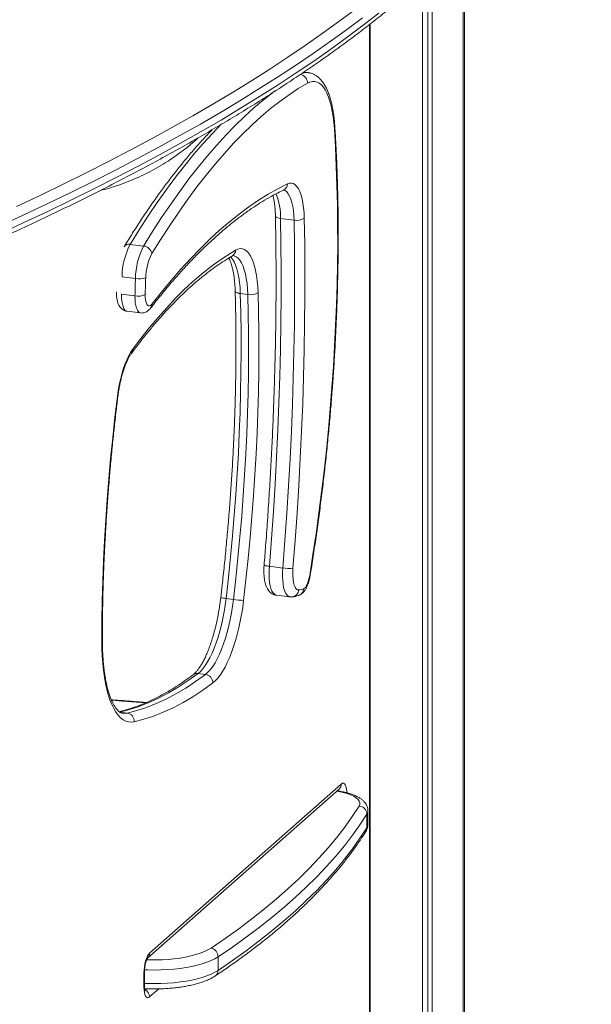
# Model space of a CAD drawing. Units: millimetres. Extents: x -2698 to 5406, y -2711 to 919.
# Drawn here: x 5048 to 5406, y -1951 to -1335 of the extents above; entities that cross this region are included whole.
import ezdxf

# ---------------------------------------------------------------- set-up
doc = ezdxf.new("R2010")
doc.units = ezdxf.units.MM

msp = doc.modelspace()

# ---------------------------------------------------------------- linework, layer by layer
at = {"color": 7, "linetype": 'Continuous', "lineweight": 15}
for p, q in [((5325.76, -1285.55), (5325.76, -2279.62)), ((5326.56, -1284.71), (5326.56, -2276.97)), ((5326.6, -2276.2), (5326.6, -1284.67)), ((5303.48, -1306.99), (5303.48, -2290.54)), ((5306.33, -1304.36), (5306.33, -2291.7)), ((5300.14, -1309.97), (5300.14, -2293.39)), ((5267.27, -2295.79), (5267.27, -1337.3)), ((5228.55, -1367.69), (5225.78, -1367.34)), ((5157.28, -1410.51), (5159.58, -1408.48)), ((5219.62, -1460.09), (5211.2, -1459.03)), ((5125.3, -1476.27), (5116.88, -1475.21)), ((5120.21, -1496.65), (5111.79, -1495.59)), ((5119.91, -1507.52), (5111.49, -1506.46)), ((5190.64, -1506.64), (5185.96, -1506.05)), ((5114.92, -1517.11), (5123.34, -1518.17)), ((5212.57, -1677.93), (5204.15, -1676.87)), ((5208.54, -1694.94), (5216.96, -1696)), ((5181.66, -1697.61), (5176.99, -1697.02)), ((5164.13, -1744.57), (5159.45, -1743.98)), ((5115.06, -1768.75), (5110.38, -1768.16)), ((5127.69, -1922.39), (5247.9, -1816.38)), ((5129.06, -1919.23), (5249.26, -1813.22)), ((5265.95, -1838.55), (5265.95, -1830.06)), ((5265.32, -1832.11), (5265.32, -1840.6)), ((5172.05, -1921.46), (5172.05, -1929.95)), ((5125.52, -1940.27), (5125.52, -1931.78)), ((5125.84, -1939.68), (5125.84, -1931.19))]:
    msp.add_line(p, q, dxfattribs=at)
at = {"color": 8, "linetype": 'Continuous', "lineweight": 15}
for p, q in [((5266.94, -2296.38), (5266.94, -1337.54)), ((5134.78, -1941.52), (5129.06, -1946.58))]:
    msp.add_line(p, q, dxfattribs=at)
at = {"color": 8, "linetype": 'Continuous', "lineweight": 15, "flags": 128}
for points in [[(5035.1, -1468.55), (5050.27, -1461.61), (5065.17, -1454.63), (5079.77, -1447.61), (5094.1, -1440.55), (5108.13, -1433.44), (5121.88, -1426.29), (5135.33, -1419.11), (5148.48, -1411.89), (5161.33, -1404.63), (5173.88, -1397.34), (5186.12, -1390.02), (5198.06, -1382.67), (5209.68, -1375.29), (5220.99, -1367.88), (5231.98, -1360.45), (5242.66, -1352.99), (5253.01, -1345.51), (5263.05, -1338.01), (5272.75, -1330.49)], [(5262.64, -1333.27), (5252.61, -1340.76), (5242.25, -1348.24), (5231.58, -1355.7), (5220.58, -1363.13), (5209.27, -1370.54), (5197.65, -1377.92), (5185.71, -1385.27), (5173.47, -1392.59), (5160.92, -1399.88), (5148.07, -1407.14), (5134.92, -1414.36), (5121.47, -1421.54), (5107.73, -1428.69), (5093.69, -1435.8), (5079.37, -1442.86), (5064.76, -1449.89), (5049.87, -1456.87), (5034.7, -1463.8)], [(5125.3, -1476.27), (5130.93, -1467.22), (5136.6, -1458.49), (5142.29, -1450.09), (5148.02, -1442.02), (5153.77, -1434.28), (5159.54, -1426.88), (5165.33, -1419.82), (5171.14, -1413.11), (5176.96, -1406.75), (5182.78, -1400.74), (5188.62, -1395.09), (5194.45, -1389.8), (5200.29, -1384.87), (5206.12, -1380.3), (5207.69, -1379.13)], [(5174.22, -1399.82), (5168.54, -1405.69), (5162.72, -1412.05), (5156.91, -1418.76), (5151.12, -1425.82), (5145.35, -1433.22), (5139.6, -1440.96), (5133.88, -1449.03), (5128.18, -1457.43), (5122.51, -1466.16), (5116.88, -1475.21)], [(5244.93, -1402.64), (5245.18, -1402.18), (5245.24, -1401.73)], [(5219.62, -1460.09), (5219.49, -1457.01), (5219.22, -1454.1), (5218.82, -1451.41), (5218.29, -1448.98), (5217.64, -1446.83), (5216.88, -1444.99), (5216.02, -1443.5), (5215.06, -1442.36), (5214.03, -1441.59), (5213.11, -1441.23)], [(5211.2, -1459.03), (5210.32, -1458.88), (5209.54, -1458.67), (5208.9, -1458.4), (5208.41, -1458.09), (5208.1, -1457.74), (5207.97, -1457.37), (5207.97, -1457.33)], [(5179.7, -1483.09), (5179.92, -1483.3), (5181.03, -1484.59), (5182.04, -1486.24), (5182.96, -1488.23), (5183.77, -1490.54), (5184.46, -1493.16), (5185.03, -1496.04), (5185.47, -1499.17), (5185.78, -1502.52), (5185.96, -1506.05)], [(5190.64, -1506.64), (5190.46, -1503.11), (5190.15, -1499.76), (5189.71, -1496.63), (5189.14, -1493.74), (5188.44, -1491.13), (5187.64, -1488.82), (5186.72, -1486.83), (5185.7, -1485.18), (5184.6, -1483.89), (5183.42, -1482.96), (5182.17, -1482.42), (5181.55, -1482.29)], [(5182.72, -1504.28), (5182.73, -1504.32), (5182.85, -1504.71), (5183.17, -1505.07), (5183.66, -1505.4), (5184.3, -1505.68), (5185.08, -1505.9), (5185.96, -1506.05)], [(5111.49, -1506.46), (5111.54, -1508.68), (5111.71, -1510.73), (5112.01, -1512.56), (5112.44, -1514.13), (5112.98, -1515.4), (5113.61, -1516.34), (5114.32, -1516.92), (5114.92, -1517.11)], [(5123.33, -1518.17), (5122.74, -1517.98), (5122.03, -1517.4), (5121.39, -1516.46), (5120.86, -1515.19), (5120.43, -1513.62), (5120.13, -1511.79), (5119.95, -1509.74), (5119.91, -1507.52)], [(5109.19, -1570.49), (5109.14, -1570.48), (5108.91, -1570.46)], [(5204.15, -1676.87), (5203.27, -1676.74), (5202.5, -1676.61), (5201.85, -1676.47), (5201.35, -1676.32), (5201.03, -1676.18), (5200.9, -1676.05), (5200.89, -1676.02)], [(5204.15, -1676.87), (5204, -1679.57), (5203.97, -1682.19), (5204.09, -1684.68), (5204.33, -1686.98), (5204.7, -1689.06), (5205.19, -1690.87), (5205.8, -1692.38), (5206.5, -1693.56), (5207.29, -1694.39), (5208.15, -1694.86), (5208.54, -1694.94)], [(5216.96, -1696.01), (5216.57, -1695.92), (5215.71, -1695.45), (5214.92, -1694.62), (5214.22, -1693.44), (5213.61, -1691.93), (5213.12, -1690.12), (5212.75, -1688.04), (5212.51, -1685.74), (5212.39, -1683.25), (5212.42, -1680.63), (5212.57, -1677.93)], [(5229.48, -1682.55), (5229.7, -1682.68), (5229.74, -1682.76)], [(5099.14, -1723.39), (5099.39, -1723.07), (5099.46, -1722.8)], [(5126.48, -1762.43), (5112.09, -1761.3), (5105.3, -1760.8)], [(5112.21, -1768.9), (5113.3, -1768.96), (5115.06, -1768.75)], [(5249.26, -1813.22), (5249.95, -1812.79), (5250.62, -1812.74), (5251.23, -1813.08), (5251.76, -1813.78), (5252.2, -1814.82), (5252.53, -1816.16), (5252.73, -1817.75), (5252.79, -1818.7)], [(5260.42, -1827.06), (5260.88, -1826), (5260.92, -1824.93), (5260.55, -1823.87), (5259.78, -1822.83), (5258.62, -1821.83), (5257.08, -1820.9), (5255.19, -1820.03), (5252.99, -1819.25), (5250.51, -1818.58), (5247.79, -1818.01), (5246.32, -1817.77)], [(5265.95, -1830.05), (5265.81, -1831.04), (5265.32, -1832.11)], [(5265.32, -1840.6), (5265.81, -1839.52), (5265.95, -1838.55)], [(5127.29, -1923.29), (5129.09, -1923.34), (5133.01, -1923.37), (5136.91, -1923.26), (5140.76, -1923.03), (5144.53, -1922.68), (5148.18, -1922.2), (5151.67, -1921.61), (5154.96, -1920.91), (5158.04, -1920.1), (5160.87, -1919.2), (5163.41, -1918.21), (5165.66, -1917.14), (5167.58, -1916)], [(5172.05, -1921.46), (5170.04, -1922.66), (5167.7, -1923.8), (5165.06, -1924.86), (5162.14, -1925.83), (5158.97, -1926.71), (5155.57, -1927.49), (5151.97, -1928.16), (5148.19, -1928.72), (5144.28, -1929.16), (5140.27, -1929.49), (5136.18, -1929.68), (5132.06, -1929.75), (5127.93, -1929.7), (5125.91, -1929.62)], [(5125.84, -1938.11), (5127.93, -1938.18), (5132.06, -1938.24), (5136.18, -1938.17), (5140.27, -1937.97), (5144.28, -1937.65), (5148.19, -1937.21), (5151.97, -1936.65), (5155.57, -1935.98), (5158.97, -1935.2), (5162.14, -1934.32), (5165.06, -1933.34), (5167.7, -1932.28), (5170.04, -1931.15), (5172.05, -1929.95)], [(5125.84, -1931.19), (5125.78, -1931.46), (5125.52, -1931.78)], [(5125.84, -1939.68), (5125.78, -1939.95), (5125.52, -1940.27)]]:
    msp.add_lwpolyline(points, dxfattribs=at)
at = {"color": 7, "linetype": 'Continuous', "lineweight": 15, "flags": 128}
for points in [[(5045.55, -1451.48), (5060.4, -1444.52), (5074.96, -1437.52), (5089.24, -1430.47), (5103.24, -1423.39), (5116.94, -1416.26), (5130.35, -1409.1), (5143.46, -1401.9), (5156.27, -1394.67), (5168.78, -1387.4), (5180.99, -1380.1), (5192.89, -1372.77), (5204.48, -1365.41), (5215.75, -1358.03), (5226.71, -1350.62), (5237.35, -1343.18), (5247.68, -1335.73), (5257.68, -1328.25)], [(5228.03, -1374.28), (5222.27, -1377.71), (5216.5, -1381.51), (5210.71, -1385.68), (5204.92, -1390.21), (5199.13, -1395.1), (5193.33, -1400.36), (5187.54, -1405.97), (5181.75, -1411.93), (5175.97, -1418.25), (5170.21, -1424.92), (5164.46, -1431.92), (5158.73, -1439.27), (5153.02, -1446.96), (5147.34, -1454.97), (5141.68, -1463.32), (5136.05, -1471.98), (5130.46, -1480.97)], [(5244.93, -1402.64), (5244.62, -1398.81), (5244.18, -1395.17), (5243.62, -1391.74), (5242.95, -1388.55), (5242.17, -1385.61), (5241.28, -1382.95), (5240.28, -1380.58), (5239.2, -1378.52), (5238.02, -1376.78), (5236.76, -1375.38), (5235.44, -1374.31), (5234.04, -1373.6), (5232.6, -1373.23), (5231.11, -1373.23), (5229.58, -1373.58), (5228.03, -1374.28)], [(5229.48, -1682.55), (5231.52, -1669.55), (5233.44, -1656.51), (5235.24, -1643.44), (5236.91, -1630.34), (5238.46, -1617.23), (5239.89, -1604.11), (5241.18, -1591.01), (5242.35, -1577.93), (5243.39, -1564.87), (5244.3, -1551.86), (5245.08, -1538.9), (5245.73, -1526), (5246.24, -1513.17), (5246.63, -1500.42), (5246.88, -1487.77), (5247, -1475.22), (5246.99, -1462.78), (5246.84, -1450.46), (5246.56, -1438.28), (5246.15, -1426.25), (5245.6, -1414.36), (5244.93, -1402.64)], [(5215.54, -1437.27), (5216.82, -1436.84), (5218.06, -1436.8), (5219.25, -1437.14), (5220.38, -1437.86), (5221.44, -1438.95), (5222.41, -1440.4), (5223.29, -1442.2), (5224.06, -1444.32), (5224.71, -1446.75), (5225.25, -1449.45), (5225.65, -1452.39), (5225.92, -1455.54), (5226.06, -1458.87)], [(5130.43, -1512.72), (5136.47, -1505.09), (5142.53, -1497.8), (5148.6, -1490.84), (5154.69, -1484.22), (5160.78, -1477.95), (5166.88, -1472.02), (5172.98, -1466.43), (5179.08, -1461.2), (5185.18, -1456.32), (5191.28, -1451.79), (5197.36, -1447.62), (5203.44, -1443.81), (5209.5, -1440.36), (5215.54, -1437.27)], [(5211.2, -1459.03), (5211.46, -1475.19), (5211.59, -1491.47), (5211.58, -1507.87), (5211.44, -1524.39), (5211.16, -1541.01), (5210.75, -1557.74), (5210.21, -1574.55), (5209.53, -1591.44), (5208.72, -1608.41), (5207.77, -1625.45), (5206.7, -1642.54), (5205.49, -1659.68), (5204.15, -1676.87)], [(5212.57, -1677.93), (5213.91, -1660.74), (5215.12, -1643.6), (5216.19, -1626.51), (5217.14, -1609.47), (5217.95, -1592.5), (5218.62, -1575.61), (5219.17, -1558.8), (5219.58, -1542.08), (5219.85, -1525.45), (5220, -1508.93), (5220, -1492.53), (5219.88, -1476.25), (5219.62, -1460.09)], [(5226.06, -1458.87), (5226.32, -1475.13), (5226.45, -1491.51), (5226.44, -1508.02), (5226.3, -1524.64), (5226.02, -1541.37), (5225.61, -1558.2), (5225.06, -1575.12), (5224.38, -1592.12), (5223.56, -1609.19), (5222.61, -1626.33), (5221.53, -1643.53), (5220.32, -1660.78), (5218.97, -1678.08)], [(5118.34, -1541.17), (5123.68, -1534.11), (5129.04, -1527.38), (5134.42, -1520.98), (5139.8, -1514.91), (5145.2, -1509.19), (5150.61, -1503.8), (5156.02, -1498.76), (5161.43, -1494.07), (5166.84, -1489.72), (5172.25, -1485.73), (5177.64, -1482.1), (5183.02, -1478.82)], [(5183.02, -1478.82), (5184.47, -1478.17), (5185.89, -1477.89), (5187.26, -1477.99), (5188.59, -1478.47), (5189.85, -1479.32), (5191.04, -1480.54), (5192.15, -1482.11), (5193.16, -1484.02), (5194.08, -1486.26), (5194.88, -1488.81), (5195.57, -1491.64), (5196.14, -1494.73), (5196.58, -1498.06), (5196.9, -1501.6), (5197.08, -1505.31)], [(5126.36, -1506.7), (5126.4, -1508.49), (5126.58, -1510.11), (5126.88, -1511.49), (5127.3, -1512.58), (5127.82, -1513.34), (5128.41, -1513.74), (5129.06, -1513.77), (5129.74, -1513.43), (5130.43, -1512.72)], [(5185.96, -1506.05), (5186.25, -1518.16), (5186.42, -1530.4), (5186.46, -1542.77), (5186.37, -1555.24), (5186.15, -1567.81), (5185.8, -1580.48), (5185.32, -1593.23), (5184.72, -1606.05), (5183.99, -1618.94), (5183.14, -1631.88), (5182.15, -1644.86), (5181.05, -1657.88), (5179.82, -1670.91), (5178.46, -1683.97), (5176.99, -1697.02)], [(5181.66, -1697.61), (5183.14, -1684.56), (5184.49, -1671.5), (5185.72, -1658.46), (5186.83, -1645.45), (5187.81, -1632.47), (5188.67, -1619.53), (5189.4, -1606.64), (5190, -1593.82), (5190.48, -1581.07), (5190.82, -1568.4), (5191.04, -1555.83), (5191.13, -1543.35), (5191.1, -1530.99), (5190.93, -1518.75), (5190.64, -1506.64)], [(5197.08, -1505.31), (5197.37, -1517.55), (5197.54, -1529.92), (5197.58, -1542.41), (5197.49, -1555.02), (5197.27, -1567.72), (5196.91, -1580.52), (5196.43, -1593.41), (5195.83, -1606.36), (5195.09, -1619.39), (5194.22, -1632.46), (5193.23, -1645.58), (5192.11, -1658.73), (5190.87, -1671.91), (5189.5, -1685.1), (5188.01, -1698.29)], [(5108.91, -1570.46), (5109.42, -1566.87), (5110.05, -1563.33), (5110.79, -1559.87), (5111.64, -1556.55), (5112.58, -1553.39), (5113.61, -1550.43), (5114.71, -1547.7), (5115.87, -1545.23), (5117.09, -1543.05), (5118.34, -1541.17)], [(5099.14, -1723.39), (5099.21, -1711.04), (5099.42, -1698.59), (5099.76, -1686.03), (5100.24, -1673.39), (5100.86, -1660.68), (5101.61, -1647.89), (5102.49, -1635.06), (5103.51, -1622.18), (5104.66, -1609.27), (5105.95, -1596.34), (5107.36, -1583.4), (5108.91, -1570.46)], [(5218.97, -1678.08), (5218.84, -1680.55), (5218.86, -1682.91), (5219.03, -1685.1), (5219.35, -1687.05), (5219.8, -1688.71), (5220.37, -1690.03), (5221.05, -1690.98), (5221.82, -1691.52), (5222.65, -1691.64)], [(5225.63, -1690.95), (5226.2, -1690.62), (5226.78, -1690.04), (5227.34, -1689.23), (5227.87, -1688.2), (5228.37, -1686.98), (5228.81, -1685.61), (5229.18, -1684.12), (5229.48, -1682.55)], [(5176.99, -1697.02), (5176.43, -1701.26), (5175.75, -1705.45), (5174.96, -1709.58), (5174.06, -1713.61), (5173.06, -1717.52), (5171.97, -1721.27), (5170.79, -1724.83), (5169.54, -1728.18), (5168.22, -1731.31), (5166.84, -1734.17), (5165.42, -1736.76), (5163.96, -1739.05), (5162.47, -1741.02), (5160.96, -1742.67), (5159.45, -1743.98)], [(5164.13, -1744.57), (5165.64, -1743.26), (5167.14, -1741.61), (5168.63, -1739.64), (5170.1, -1737.35), (5171.52, -1734.76), (5172.9, -1731.89), (5174.22, -1728.77), (5175.47, -1725.42), (5176.65, -1721.85), (5177.74, -1718.11), (5178.74, -1714.2), (5179.63, -1710.17), (5180.42, -1706.04), (5181.1, -1701.85), (5181.66, -1697.61)], [(5188.01, -1698.29), (5187.43, -1702.66), (5186.75, -1706.99), (5185.95, -1711.26), (5185.05, -1715.44), (5184.05, -1719.51), (5182.95, -1723.43), (5181.78, -1727.19), (5180.52, -1730.75), (5179.19, -1734.1), (5177.81, -1737.22), (5176.37, -1740.07), (5174.88, -1742.66), (5173.37, -1744.95), (5171.83, -1746.94), (5170.28, -1748.6), (5168.72, -1749.94)], [(5119.31, -1774.29), (5117.53, -1774.51), (5115.78, -1774.37), (5114.09, -1773.87), (5112.45, -1773), (5110.87, -1771.78), (5109.37, -1770.2), (5107.94, -1768.28), (5106.61, -1766.03), (5105.36, -1763.45), (5104.22, -1760.57), (5103.18, -1757.39), (5102.25, -1753.92), (5101.44, -1750.19), (5100.74, -1746.22), (5100.17, -1742.02), (5099.72, -1737.62), (5099.4, -1733.03), (5099.2, -1728.28), (5099.14, -1723.39)], [(5159.45, -1743.98), (5153.25, -1748.45), (5147.07, -1752.51), (5140.9, -1756.15), (5134.74, -1759.39), (5128.61, -1762.21), (5122.5, -1764.61), (5116.43, -1766.6), (5110.38, -1768.16)], [(5115.06, -1768.75), (5121.1, -1767.19), (5127.18, -1765.2), (5133.29, -1762.8), (5139.42, -1759.98), (5145.57, -1756.74), (5151.74, -1753.1), (5157.93, -1749.04), (5164.13, -1744.57)], [(5168.72, -1749.94), (5162.48, -1754.44), (5156.25, -1758.53), (5150.04, -1762.2), (5143.84, -1765.46), (5137.67, -1768.3), (5131.52, -1770.72), (5125.4, -1772.71), (5119.31, -1774.29)], [(5167.58, -1916), (5176.46, -1909.94), (5185, -1903.83), (5193.21, -1897.66), (5201.08, -1891.45), (5208.6, -1885.18), (5215.77, -1878.88), (5222.6, -1872.53), (5229.07, -1866.14), (5235.19, -1859.71), (5240.96, -1853.24), (5246.37, -1846.74), (5251.41, -1840.21), (5256.1, -1833.65), (5260.42, -1827.06)], [(5265.32, -1832.11), (5260.97, -1838.73), (5256.27, -1845.32), (5251.2, -1851.88), (5245.76, -1858.41), (5239.97, -1864.91), (5233.83, -1871.37), (5227.32, -1877.79), (5220.47, -1884.17), (5213.26, -1890.5), (5205.7, -1896.79), (5197.8, -1903.04), (5189.56, -1909.23), (5180.97, -1915.37), (5172.05, -1921.46)], [(5172.05, -1929.95), (5180.97, -1923.86), (5189.56, -1917.72), (5197.8, -1911.52), (5205.7, -1905.28), (5213.26, -1898.99), (5220.47, -1892.65), (5227.32, -1886.27), (5233.83, -1879.85), (5239.97, -1873.39), (5245.76, -1866.9), (5251.2, -1860.37), (5256.27, -1853.81), (5260.97, -1847.22), (5265.32, -1840.6)], [(5125.52, -1931.78), (5125.59, -1929.88), (5125.79, -1927.93), (5126.12, -1926.02), (5126.56, -1924.2), (5127.09, -1922.56), (5127.7, -1921.14), (5128.37, -1920.02), (5129.06, -1919.23)], [(5129.06, -1946.58), (5128.37, -1947), (5127.7, -1947.05), (5127.09, -1946.72), (5126.56, -1946.02), (5126.12, -1944.98), (5125.79, -1943.64), (5125.59, -1942.04), (5125.52, -1940.27)]]:
    msp.add_lwpolyline(points, dxfattribs=at)
at = {"color": 8, "linetype": 'Continuous', "lineweight": 15}
for centre, radius, start, end in [((5227.76, -1375.7), 8.06, 84.46127, 121.42385), ((5211.01, -1437.13), 4.54, 296.52985, 358.18061), ((5173.62, -1458.13), 37.59, 358.6234, 22.76007), ((5116.13, -1478.83), 3.7, 78.2705, 145.1279), ((5178.54, -1478.72), 4.48, 300.91967, 358.65321), ((5126.83, -1513.01), 3.61, 322.71744, 4.60658), ((5114.84, -1541.49), 3.51, 324.20632, 5.20363), ((5217.91, -1691.3), 4.75, 277.1817, 355.96844), ((5221, -1690.73), 4.64, 290.36577, 357.24745), ((5180.27, -1664.03), 33.15, 258.54692, 264.3125), ((5158.87, -1748.16), 4.22, 82.10348, 126.54578), ((5245.1, -1813.29), 4.17, 312.15935, 0.97633), ((5260.98, -1840.61), 4.34, 328.04726, 0.23141), ((5124.88, -1919.3), 4.18, 314.63335, 0.93984), ((5168.06, -1930.09), 3.99, 305.03233, 2.10704), ((5123.58, -1946.68), 5.47, 1.10083, 63.85989)]:
    msp.add_arc(centre, radius, start, end, dxfattribs=at)
at = {"color": 7, "linetype": 'Continuous', "lineweight": 15}
for centre, radius, start, end in [((5222.76, -1374.05), 5.28, 357.42191, 81.21534), ((5065.89, -1306.87), 138.18, 302.9851, 312.39648), ((5221.3, -1451.36), 8.9, 259.09048, 302.32605), ((5158.22, -1496.36), 46.44, 152.91348, 179.05804), ((5166.64, -1497.42), 46.44, 152.91348, 179.05804), ((5124.66, -1482.16), 5.92, 11.58559, 83.79758), ((5161.47, -1496.83), 34.83, 152.91325, 179.05822), ((5463.03, -1511.53), 343.14, 177.51573, 179.33158), ((5122.61, -1483.15), 13.71, 259.94817, 287.13281), ((5456.05, -1510.55), 329.72, 177.51574, 179.33158), ((5121.86, -1497.15), 10.56, 259.35951, 295.20224), ((5192.26, -1498.24), 8.56, 259.06523, 304.24341), ((5216.33, -1653.96), 24.26, 261.09966, 276.25922), ((5221.2, -1678.53), 13.19, 276.31768, 289.62799), ((5198.47, -1570.19), 128.53, 262.48687, 265.33193), ((5163.33, -1749.9), 5.39, 359.52749, 81.50665), ((5114.26, -1773.77), 5.08, 354.08613, 80.96267), ((5260.1, -1832.27), 5.22, 1.7155, 86.43076), ((5166.43, -1921.5), 5.62, 0.40014, 78.24911)]:
    msp.add_arc(centre, radius, start, end, dxfattribs=at)
for points, knots in [([(4849.13, -1545.21), (4852.12, -1544.17), (4860.78, -1541.15), (4874.96, -1536.11), (4891.59, -1530.06), (4908.01, -1523.97), (4924.21, -1517.82), (4940.19, -1511.62), (4955.94, -1505.37), (4971.46, -1499.07), (4986.76, -1492.72), (5001.82, -1486.33), (5016.64, -1479.89), (5031.22, -1473.41), (5045.56, -1466.88), (5059.66, -1460.31), (5073.5, -1453.7), (5087.1, -1447.05), (5100.45, -1440.36), (5113.54, -1433.64), (5126.37, -1426.88), (5138.94, -1420.08), (5151.25, -1413.26), (5163.29, -1406.39), (5175.07, -1399.5), (5186.57, -1392.58), (5197.81, -1385.63), (5208.77, -1378.65), (5219.45, -1371.65), (5229.86, -1364.62), (5239.98, -1357.56), (5249.83, -1350.48), (5259.39, -1343.39), (5268.66, -1336.27), (5277.64, -1329.13), (5286.34, -1321.97), (5294.74, -1314.8), (5302.85, -1307.61), (5310.67, -1300.41), (5318.19, -1293.19), (5325.41, -1285.97), (5332.33, -1278.73), (5338.95, -1271.48), (5345.27, -1264.23), (5351.28, -1256.97), (5356.98, -1249.7), (5362.38, -1242.43), (5367.47, -1235.16), (5372.25, -1227.89), (5376.71, -1220.62), (5380.87, -1213.35), (5384.7, -1206.09), (5388.23, -1198.84), (5391.44, -1191.6), (5394.33, -1184.36), (5396.91, -1177.14), (5399.17, -1169.94), (5401.11, -1162.75), (5402.73, -1155.58), (5404.04, -1148.43), (5405.04, -1141.3), (5405.7, -1134.2), (5406.04, -1128.33), (5406.04, -1124.85), (5406.04, -1123.71)], [0, 0, 0, 0, 0.0086268, 0.0250258, 0.0414255, 0.0578259, 0.074227, 0.0906288, 0.1070315, 0.123435, 0.1398395, 0.1562448, 0.1726511, 0.1890583, 0.2054666, 0.221876, 0.2382866, 0.2546983, 0.2711112, 0.2875254, 0.3039409, 0.3203578, 0.3367761, 0.3531958, 0.369617, 0.3860398, 0.4024641, 0.41889, 0.4353174, 0.4517465, 0.4681772, 0.4846095, 0.5010433, 0.5174786, 0.5339153, 0.5503532, 0.5667922, 0.5832322, 0.5996727, 0.6161135, 0.6325541, 0.6489939, 0.6654323, 0.6818687, 0.6983021, 0.7147316, 0.7311561, 0.7475745, 0.7639853, 0.7803871, 0.7967784, 0.8131576, 0.8295229, 0.8458728, 0.8622059, 0.8785208, 0.8948166, 0.9110925, 0.9273485, 0.9435849, 0.9598026, 0.9760032, 0.9921889, 1, 1, 1, 1]), ([(5245.24, -1401.73), (5245.19, -1401.06), (5245.06, -1399.11), (5244.75, -1395.99), (5244.26, -1392.43), (5243.66, -1389.04), (5242.93, -1385.83), (5242.08, -1382.81), (5241.08, -1379.99), (5239.95, -1377.39), (5238.65, -1375.01), (5237.24, -1372.98), (5235.75, -1371.31), (5234.22, -1369.99), (5232.61, -1368.95), (5230.89, -1368.2), (5229.51, -1367.78), (5228.7, -1367.73), (5228.53, -1367.71)], [0, 0, 0, 0, 0.036877, 0.107436, 0.178252, 0.249452, 0.321132, 0.393406, 0.466395, 0.540171, 0.614652, 0.689074, 0.753586, 0.814251, 0.87156, 0.926491, 0.984959, 1, 1, 1, 1]), ([(5168.37, -1403.39), (5167.72, -1404.05), (5165.27, -1406.53), (5161.04, -1411.13), (5155.69, -1417.17), (5150.36, -1423.53), (5145.04, -1430.16), (5139.75, -1437.06), (5134.48, -1444.25), (5129.24, -1451.71), (5124.03, -1459.43), (5118.94, -1467.28), (5115.3, -1473.1), (5113.39, -1476.24), (5113.1, -1476.72)], [0, 0, 0, 0, 0.034757, 0.130215, 0.225667, 0.321109, 0.416535, 0.511941, 0.607325, 0.702686, 0.798023, 0.893336, 0.983593, 1, 1, 1, 1]), ([(5229.74, -1682.76), (5230.07, -1680.66), (5231.05, -1674.59), (5232.59, -1664.5), (5234.31, -1652.49), (5235.94, -1640.45), (5237.46, -1628.39), (5238.87, -1616.33), (5240.18, -1604.26), (5241.38, -1592.2), (5242.47, -1580.16), (5243.45, -1568.14), (5244.33, -1556.15), (5245.09, -1544.2), (5245.75, -1532.3), (5246.29, -1520.45), (5246.72, -1508.67), (5247.04, -1496.95), (5247.25, -1485.32), (5247.34, -1473.77), (5247.33, -1462.32), (5247.2, -1450.97), (5246.96, -1439.73), (5246.61, -1428.6), (5246.14, -1417.6), (5245.67, -1408.66), (5245.34, -1403.4), (5245.24, -1401.73)], [0, 0, 0, 0, 0.021932, 0.063598, 0.105265, 0.146931, 0.188597, 0.230264, 0.27193, 0.313596, 0.355264, 0.396932, 0.438601, 0.480272, 0.521944, 0.563618, 0.605294, 0.646972, 0.688653, 0.730337, 0.772024, 0.813715, 0.85541, 0.897109, 0.938813, 0.980523, 1, 1, 1, 1]), ([(5098.05, -1441.54), (5100, -1441.03), (5104.14, -1439.94), (5110.33, -1437.92), (5116.63, -1435.56), (5122.79, -1432.92), (5128.8, -1430.01), (5134.64, -1426.79), (5138.7, -1424.4), (5140.75, -1423.01), (5140.97, -1422.86)], [0, 0, 0, 0, 0.1274636, 0.2700847, 0.4126693, 0.555218, 0.6977352, 0.8402215, 0.9826818, 1, 1, 1, 1]), ([(5129.7, -1515.19), (5130.67, -1513.95), (5133.46, -1510.37), (5138.09, -1504.66), (5143.59, -1498.15), (5149.1, -1491.93), (5154.6, -1486.01), (5160.11, -1480.37), (5165.62, -1475.03), (5171.12, -1469.98), (5176.62, -1465.23), (5182.1, -1460.77), (5187.57, -1456.62), (5193.03, -1452.76), (5198.47, -1449.21), (5203.9, -1445.96), (5208.75, -1443.3), (5211.79, -1441.8), (5213.03, -1441.19)], [0, 0, 0, 0, 0.034679, 0.10036, 0.16603, 0.231688, 0.297336, 0.362976, 0.428611, 0.494246, 0.559884, 0.625532, 0.691197, 0.75689, 0.822622, 0.888407, 0.954261, 1, 1, 1, 1]), ([(5213.03, -1441.19), (5213.07, -1441.17), (5213.12, -1441.16), (5213.09, -1441.16), (5213.09, -1441.16)], [0, 0, 0, 0, 0.820875, 1, 1, 1, 1]), ([(5206.33, -1444.68), (5206.41, -1444.94), (5206.66, -1445.76), (5207.01, -1447.4), (5207.39, -1449.58), (5207.68, -1452.01), (5207.88, -1454.59), (5207.94, -1456.42), (5207.97, -1457.33)], [0, 0, 0, 0, 0.085966, 0.264353, 0.446369, 0.631311, 0.818538, 1, 1, 1, 1]), ([(5207.97, -1457.33), (5208.02, -1459.91), (5208.16, -1467.39), (5208.31, -1479.85), (5208.38, -1494.76), (5208.35, -1509.77), (5208.2, -1524.87), (5207.93, -1540.06), (5207.56, -1555.33), (5207.08, -1570.68), (5206.48, -1586.09), (5205.78, -1601.57), (5204.96, -1617.11), (5204.04, -1632.71), (5203, -1648.34), (5201.95, -1662.78), (5201.21, -1672.02), (5200.89, -1676.02)], [0, 0, 0, 0, 0.036826, 0.106789, 0.176755, 0.246725, 0.316697, 0.386671, 0.456648, 0.526627, 0.596608, 0.666591, 0.736575, 0.806561, 0.876548, 0.946537, 1, 1, 1, 1]), ([(5117.69, -1543.55), (5118.54, -1542.4), (5121.01, -1539.08), (5125.1, -1533.8), (5129.97, -1527.8), (5134.84, -1522.09), (5139.72, -1516.67), (5144.59, -1511.54), (5149.46, -1506.71), (5154.33, -1502.16), (5159.19, -1497.92), (5164.04, -1493.97), (5168.87, -1490.32), (5173.68, -1486.97), (5177.67, -1484.42), (5180.05, -1483.03), (5180.84, -1482.56)], [0, 0, 0, 0, 0.0405863, 0.1174043, 0.1942016, 0.2709768, 0.3477322, 0.4244713, 0.5011993, 0.577923, 0.6546484, 0.7313863, 0.8081508, 0.8849595, 0.9618346, 1, 1, 1, 1]), ([(5178.69, -1483.84), (5178.78, -1484), (5179.09, -1484.51), (5179.62, -1485.68), (5180.24, -1487.34), (5180.82, -1489.29), (5181.35, -1491.53), (5181.82, -1494.01), (5182.2, -1496.74), (5182.49, -1499.67), (5182.65, -1502.21), (5182.71, -1503.79), (5182.72, -1504.28)], [0, 0, 0, 0, 0.049436, 0.155418, 0.263358, 0.373355, 0.485236, 0.598733, 0.713558, 0.829455, 0.946203, 1, 1, 1, 1]), ([(5180.84, -1482.56), (5180.94, -1482.51), (5181.21, -1482.37), (5181.47, -1482.29), (5181.54, -1482.29), (5181.54, -1482.29), (5181.54, -1482.29)], [0, 0, 0, 0, 0.17672, 0.489319, 0.820836, 1, 1, 1, 1]), ([(5182.72, -1504.28), (5182.78, -1506.26), (5182.94, -1511.98), (5183.12, -1521.56), (5183.23, -1533.03), (5183.23, -1544.6), (5183.12, -1556.27), (5182.89, -1568.03), (5182.56, -1579.87), (5182.11, -1591.79), (5181.56, -1603.76), (5180.89, -1615.8), (5180.11, -1627.88), (5179.23, -1640), (5178.23, -1652.16), (5177.13, -1664.33), (5175.92, -1676.53), (5174.76, -1687.26), (5173.99, -1693.93), (5173.69, -1696.53)], [0, 0, 0, 0, 0.03255, 0.094381, 0.156218, 0.218061, 0.279909, 0.341762, 0.40362, 0.465482, 0.527347, 0.589215, 0.651086, 0.71296, 0.774835, 0.836713, 0.898591, 0.960471, 1, 1, 1, 1]), ([(5108.26, -1504.99), (5108.26, -1505.34), (5108.26, -1506.38), (5108.36, -1508.04), (5108.64, -1509.95), (5109.09, -1511.7), (5109.71, -1513.21), (5110.47, -1514.45), (5111.37, -1515.47), (5112.43, -1516.27), (5113.62, -1516.86), (5114.48, -1517.02), (5114.91, -1517.1)], [0, 0, 0, 0, 0.062212, 0.182443, 0.306746, 0.439176, 0.556547, 0.655686, 0.746305, 0.832747, 0.917282, 1, 1, 1, 1]), ([(5123.3, -1518.16), (5123.32, -1518.16), (5123.78, -1518.27), (5124.72, -1518.22), (5126.02, -1517.96), (5127.2, -1517.45), (5128.25, -1516.74), (5129.07, -1515.97), (5129.52, -1515.42), (5129.7, -1515.19)], [0, 0, 0, 0, 0.005762, 0.184374, 0.354718, 0.522095, 0.693084, 0.875693, 1, 1, 1, 1]), ([(5109.19, -1570.49), (5109.26, -1569.94), (5109.47, -1568.34), (5109.89, -1565.71), (5110.47, -1562.64), (5111.14, -1559.67), (5111.89, -1556.83), (5112.7, -1554.15), (5113.57, -1551.66), (5114.47, -1549.39), (5115.4, -1547.37), (5116.32, -1545.63), (5117.09, -1544.38), (5117.53, -1543.76), (5117.69, -1543.55)], [0, 0, 0, 0, 0.04852, 0.141023, 0.23346, 0.325703, 0.417644, 0.509155, 0.600082, 0.690237, 0.77939, 0.867258, 0.953515, 1, 1, 1, 1]), ([(5099.46, -1722.8), (5099.47, -1720.86), (5099.48, -1715.23), (5099.58, -1705.83), (5099.8, -1694.59), (5100.14, -1683.28), (5100.59, -1671.89), (5101.15, -1660.43), (5101.82, -1648.93), (5102.6, -1637.38), (5103.49, -1625.79), (5104.48, -1614.17), (5105.59, -1602.53), (5106.8, -1590.88), (5108, -1580.2), (5108.83, -1573.4), (5109.19, -1570.49)], [0, 0, 0, 0, 0.03963, 0.114925, 0.190226, 0.265534, 0.340846, 0.416164, 0.491486, 0.566812, 0.642141, 0.717472, 0.792806, 0.868142, 0.943479, 1, 1, 1, 1]), ([(5200.89, -1676.02), (5200.86, -1676.44), (5200.77, -1677.65), (5200.72, -1679.64), (5200.77, -1681.94), (5200.96, -1684.15), (5201.29, -1686.27), (5201.8, -1688.31), (5202.49, -1690.09), (5203.33, -1691.59), (5204.27, -1692.77), (5205.34, -1693.72), (5206.55, -1694.41), (5207.64, -1694.83), (5208.32, -1694.89), (5208.55, -1694.9)], [0, 0, 0, 0, 0.047349, 0.137329, 0.228077, 0.320251, 0.414771, 0.513024, 0.616829, 0.700561, 0.774112, 0.841838, 0.906401, 0.969514, 1, 1, 1, 1]), ([(5222.61, -1695.08), (5223.04, -1694.89), (5223.87, -1694.54), (5224.93, -1693.75), (5225.87, -1692.8), (5226.76, -1691.59), (5227.59, -1690.09), (5228.34, -1688.31), (5228.97, -1686.38), (5229.43, -1684.51), (5229.64, -1683.29), (5229.74, -1682.76)], [0, 0, 0, 0, 0.095998, 0.184213, 0.280404, 0.389501, 0.516005, 0.65091, 0.780147, 0.904481, 1, 1, 1, 1]), ([(5218.51, -1696.02), (5218.98, -1695.96), (5220.2, -1695.79), (5221.57, -1695.44), (5222.45, -1695.13), (5222.61, -1695.08)], [0, 0, 0, 0, 0.341651, 0.880393, 1, 1, 1, 1]), ([(5173.69, -1696.53), (5173.6, -1697.23), (5173.35, -1699.27), (5172.86, -1702.64), (5172.19, -1706.6), (5171.42, -1710.5), (5170.57, -1714.29), (5169.63, -1717.97), (5168.62, -1721.51), (5167.55, -1724.87), (5166.42, -1728.05), (5165.24, -1731.01), (5164.03, -1733.74), (5162.8, -1736.22), (5161.56, -1738.42), (5160.34, -1740.34), (5159.15, -1741.97), (5158.02, -1743.28), (5157.08, -1744.2), (5156.56, -1744.61), (5156.36, -1744.77)], [0, 0, 0, 0, 0.031373, 0.091119, 0.150859, 0.210556, 0.270185, 0.329715, 0.389116, 0.448349, 0.50737, 0.566122, 0.624544, 0.682556, 0.740071, 0.796989, 0.853209, 0.908656, 0.963324, 1, 1, 1, 1]), ([(5216.98, -1695.97), (5217.24, -1696.01), (5217.75, -1696.09), (5218.26, -1696.04), (5218.51, -1696.02)], [0, 0, 0, 0, 0.523588, 1, 1, 1, 1]), ([(5112.22, -1768.89), (5111.97, -1768.84), (5111.49, -1768.76), (5110.71, -1768.38), (5109.86, -1767.79), (5108.94, -1766.91), (5107.95, -1765.72), (5106.97, -1764.25), (5106, -1762.48), (5105.05, -1760.43), (5104.15, -1758.09), (5103.3, -1755.47), (5102.51, -1752.58), (5101.8, -1749.43), (5101.18, -1746.05), (5100.64, -1742.44), (5100.19, -1738.63), (5099.85, -1734.64), (5099.61, -1730.47), (5099.48, -1726.52), (5099.47, -1723.92), (5099.46, -1722.8)], [0, 0, 0, 0, 0.063292, 0.118375, 0.169309, 0.223512, 0.275298, 0.326298, 0.37723, 0.428377, 0.479908, 0.53187, 0.584249, 0.637005, 0.69009, 0.743456, 0.797058, 0.850856, 0.904817, 0.95891, 1, 1, 1, 1]), ([(5156.36, -1744.77), (5155.44, -1745.45), (5152.78, -1747.43), (5148.4, -1750.47), (5143.22, -1753.79), (5138.06, -1756.81), (5132.92, -1759.52), (5127.8, -1761.94), (5122.7, -1764.05), (5117.63, -1765.85), (5113.43, -1767.13), (5110.93, -1767.73), (5110.11, -1767.93)], [0, 0, 0, 0, 0.058178, 0.168508, 0.278893, 0.389386, 0.500019, 0.610831, 0.721863, 0.833158, 0.944758, 1, 1, 1, 1]), ([(5127.08, -1762.19), (5125.67, -1762.07), (5119.62, -1761.55), (5112.29, -1760.99), (5106.36, -1760.58), (5105.12, -1760.5)], [0, 0, 0, 0, 0.194323, 0.830543, 1, 1, 1, 1]), ([(5265.93, -1830.04), (5265.92, -1829.59), (5265.88, -1828.62), (5265.46, -1827.2), (5264.79, -1825.82), (5263.87, -1824.55), (5262.7, -1823.37), (5261.25, -1822.24), (5259.48, -1821.18), (5257.4, -1820.21), (5255.07, -1819.35), (5252.57, -1818.62), (5249.92, -1818.02), (5247.92, -1817.66), (5246.81, -1817.5), (5246.65, -1817.48)], [0, 0, 0, 0, 0.057779, 0.123782, 0.190336, 0.259851, 0.3349, 0.41792, 0.509662, 0.606975, 0.704154, 0.799263, 0.892504, 0.984366, 1, 1, 1, 1]), ([(5170.35, -1933.36), (5171.82, -1932.37), (5176.09, -1929.51), (5182.94, -1924.73), (5190.8, -1919), (5198.38, -1913.23), (5205.66, -1907.41), (5212.66, -1901.54), (5219.36, -1895.63), (5225.76, -1889.68), (5231.86, -1883.69), (5237.66, -1877.65), (5243.16, -1871.59), (5248.36, -1865.49), (5253.24, -1859.35), (5257.82, -1853.19), (5261.6, -1847.71), (5263.79, -1844.27), (5264.66, -1842.91)], [0, 0, 0, 0, 0.034617, 0.100549, 0.166486, 0.232427, 0.298369, 0.364311, 0.430248, 0.496177, 0.562093, 0.627991, 0.693864, 0.759707, 0.825511, 0.891267, 0.956966, 1, 1, 1, 1]), ([(5264.66, -1842.91), (5264.87, -1842.55), (5265.32, -1841.76), (5265.77, -1840.36), (5265.99, -1839.23), (5265.94, -1838.61), (5265.93, -1838.54)], [0, 0, 0, 0, 0.278499, 0.603682, 0.955483, 1, 1, 1, 1]), ([(5125.84, -1931.19), (5125.85, -1930.95), (5125.85, -1930.26), (5125.94, -1929.04), (5126.12, -1927.56), (5126.39, -1926.12), (5126.72, -1924.81), (5127.08, -1923.74), (5127.41, -1922.96), (5127.65, -1922.49), (5127.81, -1922.28), (5127.79, -1922.3), (5127.78, -1922.31)], [0, 0, 0, 0, 0.064834, 0.187986, 0.312808, 0.438207, 0.561921, 0.682118, 0.784906, 0.879452, 0.966344, 1, 1, 1, 1]), ([(5125.93, -1941.43), (5125.99, -1941.44), (5127.27, -1941.51), (5129.79, -1941.57), (5133.49, -1941.58), (5137.18, -1941.47), (5140.83, -1941.26), (5144.42, -1940.94), (5147.92, -1940.51), (5151.32, -1939.98), (5154.59, -1939.34), (5157.72, -1938.6), (5160.68, -1937.76), (5163.47, -1936.8), (5166.06, -1935.74), (5168.38, -1934.6), (5169.72, -1933.76), (5170.35, -1933.36)], [0, 0, 0, 0, 0.003424, 0.073852, 0.144231, 0.214612, 0.28503, 0.355535, 0.426184, 0.497044, 0.568195, 0.639737, 0.711797, 0.784539, 0.858165, 0.932899, 1, 1, 1, 1]), ([(5126.25, -1942.99), (5126.25, -1942.99), (5126.25, -1943), (5126.15, -1942.72), (5126.03, -1942.18), (5125.91, -1941.34), (5125.85, -1940.47), (5125.85, -1939.87), (5125.84, -1939.68)], [0, 0, 0, 0, 0.096781, 0.269317, 0.457651, 0.664806, 0.889315, 1, 1, 1, 1])]:
    msp.add_open_spline(points, degree=3, knots=knots, dxfattribs=at)

doc.saveas('drawing.dxf')
